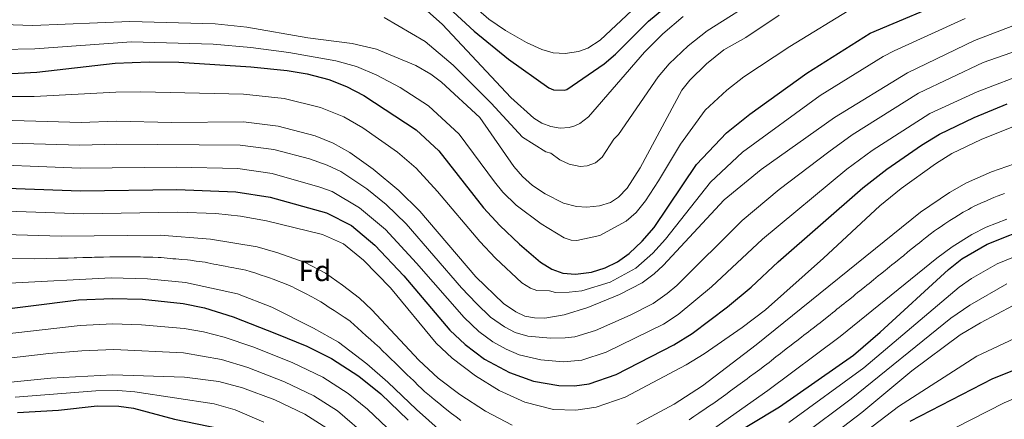
# Model space of a CAD drawing. Units: metres. Extents: x 637918 to 641371, y 4741380 to 4743762.
# Drawn here: x 638233 to 638568, y 4742204 to 4742340 of the extents above; entities that cross this region are included whole.
import ezdxf
from ezdxf.enums import TextEntityAlignment as Align

# ---------------------------------------------------------------- set-up
doc = ezdxf.new("R2010")
doc.units = ezdxf.units.M
doc.header["$MEASUREMENT"] = 0
for name, color, linetype, lineweight in [('Curva de nivel directora', 30, 'Continuous', 30), ('Curva de nivel intermedia', 30, 'Continuous', 0), ('Etiqueta de zona arbolada', 92, 'Continuous', 0)]:
    doc.layers.add(name, color=color, linetype=linetype, lineweight=lineweight)
doc.styles.add('Style-Arial', font='arial.ttf')

msp = doc.modelspace()

# ---------------------------------------------------------------- linework, layer by layer
at = {"layer": 'Curva de nivel directora', "color": 30, "linetype": 'Continuous', "lineweight": 30, "flags": 128}
for points, elevation in [([(638226.3699999988, 4742321.630000001), (638239.259999999, 4742322.34), (638265.8499999987, 4742325.33), (638277.409999999, 4742325.830000001), (638287.4499999996, 4742325.76), (638311.9099999992, 4742324.130000004), (638324.2800000008, 4742322.890000002), (638331.1299999994, 4742321.75), (638338.4400000006, 4742319.78), (638344.3999999998, 4742317.480000001), (638350.2899999993, 4742314.420000001), (638368.1100000005, 4742302.750000001), (638375.8499999987, 4742295.609999999), (638390.9599999984, 4742276.220000002), (638396.5599999998, 4742270.210000001), (638403.1799999982, 4742263.95), (638410.3799999999, 4742257.83), (638414.2000000001, 4742255.390000002), (638417.9699999985, 4742254.000000001), (638422.28, 4742253.670000001), (638427.6899999992, 4742254.430000001), (638432.3200000006, 4742255.860000002), (638436.5000000002, 4742257.859999999), (638440.4499999998, 4742260.680000001), (638444.9699999995, 4742264.92), (638449.0199999996, 4742269.58), (638463.3899999995, 4742291), (638473.5499999984, 4742301.710000001), (638481.4699999999, 4742308.060000001), (638500.8699999991, 4742322), (638522.3899999993, 4742335.520000001), (638551.5199999983, 4742347.930000001)], 875.0000000000002), ([(638374.9099999999, 4742348.279999999), (638387.8400000005, 4742336.300000001), (638399.4700000001, 4742326.7), (638413.1799999984, 4742316.990000002), (638414.79, 4742316.36), (638418.3799999997, 4742316.190000001), (638419.3399999986, 4742316.45), (638431.9999999986, 4742325.109999999), (638435.8599999989, 4742328.470000001), (638447.0399999992, 4742339.650000001), (638455.5799999998, 4742346.62)], 850.0000000000002), ([(638213.2599999993, 4742283.470000003), (638254.0699999993, 4742281.99), (638286.7599999988, 4742282.420000002), (638306.7900000005, 4742281.619999999), (638318.4600000004, 4742279.830000001), (638337.6299999993, 4742274.59), (638346.1099999996, 4742270.190000001), (638354.1200000005, 4742263.53), (638363.9699999987, 4742253.120000001), (638379.6100000005, 4742234.670000002), (638384.729999999, 4742229.810000002), (638391.3699999999, 4742224.859999999), (638399.839999999, 4742220.270000001), (638407.9799999995, 4742217.4), (638416.5800000003, 4742215.84), (638421.9200000003, 4742215.779999999), (638426.86, 4742216.510000001), (638436.1200000005, 4742219.650000001), (638455.6499999991, 4742229.670000001), (638461.959999999, 4742233.560000001), (638473.9299999984, 4742242.650000001), (638481.9199999992, 4742249.340000001), (638491.1399999993, 4742257.930000001), (638519.8799999993, 4742283.040000001), (638528.1099999992, 4742289.370000001), (638539.8199999994, 4742297.470000001), (638545.9799999995, 4742301.240000002), (638557.7000000008, 4742306.930000001), (638568.9799999995, 4742311.610000002)], 900.0000000000002), ([(638440.0999999989, 4742177.630000002), (638491.5399999993, 4742208.600000001), (638516.7099999997, 4742226.250000002), (638525.769999999, 4742233.980000001), (638549.0399999995, 4742255.34), (638553.5099999999, 4742258.869999999), (638562.1399999999, 4742263.940000001), (638578.1100000002, 4742270.26)], 925.0000000000002), ([(638201.0700000009, 4742238.470000002), (638253.3799999986, 4742244.970000001), (638264.8200000006, 4742245.460000001), (638275.1399999983, 4742245.17), (638288.9200000003, 4742243.720000002), (638296.1899999991, 4742242.26), (638305.8899999997, 4742239.2), (638320.6799999999, 4742233.480000001), (638330.9500000007, 4742229.210000001), (638339.3799999994, 4742225.100000001), (638348.6399999999, 4742219.050000002), (638356.159999999, 4742213.100000001), (638365.35, 4742204.160000001)], 925.0000000000002), ([(638535.9799999993, 4742203.83), (638564.1400000004, 4742218.27), (638585.6799999987, 4742226.890000001)], 950.0000000000002), ([(638232.6899999997, 4742206.710000002), (638246.5599999991, 4742207.51), (638259.6599999995, 4742208.980000001), (638267.0899999992, 4742208.930000001), (638272.0800000003, 4742208.250000002), (638286.0300000003, 4742204.470000002), (638301.3500000001, 4742201.330000001)], 950.0000000000002)]:
    msp.add_lwpolyline(points, dxfattribs=dict(at, elevation=elevation))
at = {"layer": 'Curva de nivel intermedia', "color": 30, "linetype": 'Continuous', "lineweight": 0, "flags": 128}
for points, elevation in [([(638231.730000001, 4742377.77), (638236.6500000005, 4742375.959999999), (638242.8399999997, 4742374.599999998), (638264.6200000015, 4742372.83), (638275.3000000013, 4742373.119999998), (638294.4500000001, 4742375.710000001), (638309.5800000001, 4742377.01), (638328.4100000014, 4742376.519999999), (638336.8100000012, 4742375.28), (638344.4100000008, 4742372.929999999), (638351.1900000002, 4742370.09), (638358.1300000004, 4742366.390000001), (638370.4400000017, 4742358.939999999), (638378.9100000008, 4742352.589999998), (638392.8600000006, 4742340.349999999), (638398.490000001, 4742336.470000001), (638405.6000000011, 4742332.38), (638410.8499999995, 4742329.970000001), (638414.6600000004, 4742328.92), (638418.7999999999, 4742328.71), (638423.2500000001, 4742329.329999999), (638426.4599999998, 4742330.440000001), (638430.6799999999, 4742333.220000001), (638441.390000001, 4742343.289999999)], 845.0000000000002), ([(638357.2100000017, 4742340.880000001), (638371.1700000004, 4742332.74), (638380.6699999999, 4742324.689999999), (638393.6299999995, 4742311.749999999), (638404.26, 4742300.259999998), (638412.1600000014, 4742295.210000001), (638413.8700000013, 4742294.82), (638416.9600000003, 4742292.550000002), (638420.1100000021, 4742291.029999999), (638423.8, 4742290.249999999), (638426.2300000018, 4742290.49), (638429.0100000004, 4742291.559999999), (638431.3700000006, 4742293.49), (638435.2599999999, 4742299.519999999), (638436.8400000001, 4742301.13), (638450.4099999998, 4742320.76), (638454.1200000002, 4742325.100000001), (638460.5300000008, 4742331.210000001), (638467.0300000006, 4742336.350000001), (638485.7300000002, 4742348.239999998)], 859.9999999999999), ([(638219.3700000005, 4742306.199999999), (638254.2500000005, 4742305.27), (638266.1700000005, 4742305.67), (638285.0700000012, 4742305.259999999), (638309.4700000006, 4742305.439999999), (638321.1900000018, 4742304), (638333.7699999991, 4742300.660000001), (638339.9400000004, 4742298.210000001), (638345.5900000011, 4742295.06), (638353.4500000001, 4742289.359999999), (638362.2499999999, 4742282.17), (638369.3300000009, 4742275.15), (638388.4500000007, 4742252.859999999), (638397.74, 4742243.769999999), (638401.9900000015, 4742240.859999998), (638405.0700000015, 4742239.49), (638408.2800000011, 4742238.829999999), (638411.7900000004, 4742238.82), (638418.4400000002, 4742239.890000001), (638426.4800000022, 4742242.42), (638437.2600000004, 4742246.819999999), (638444.870000001, 4742250.74), (638448.9700000003, 4742253.769999999), (638452.0999999996, 4742256.690000001), (638472.8399999999, 4742278.98), (638485.4100000005, 4742289.3), (638510.2900000003, 4742306.899999999), (638535.0400000005, 4742322.039999999), (638557.8500000006, 4742333.130000001), (638589.2800000017, 4742345.109999999)], 885.0000000000002), ([(638369.8700000017, 4742344.939999999), (638377.0800000002, 4742338.46), (638400.2500000001, 4742313.66), (638408.1400000004, 4742306.680000001), (638410.8300000015, 4742305.050000001), (638413.9200000005, 4742303.850000001), (638417.070000002, 4742303.350000001), (638420.0899999996, 4742303.56), (638422.0200000008, 4742304.109999999), (638423.7599999999, 4742304.930000001), (638426.650000002, 4742307.149999999), (638445.7400000005, 4742329.13), (638451.9100000019, 4742335.390000001), (638458.85, 4742341.199999998)], 855.0000000000002), ([(638466.2999999997, 4742309.38), (638473.7100000017, 4742316.220000001), (638479.5200000008, 4742320.719999999), (638495.0900000011, 4742331.07), (638516.9700000013, 4742344.390000001)], 870.0000000000002), ([(638227.7700000001, 4742338.46), (638237.8600000021, 4742338.209999999), (638270.86, 4742339.58), (638299.8300000001, 4742338.720000002), (638310.5600000012, 4742337.55), (638331.3100000004, 4742334.000000001), (638346.3900000012, 4742332.039999999), (638354.6300000001, 4742330.119999998), (638368.0000000009, 4742324.56), (638373.0900000005, 4742321.630000001), (638376.7600000006, 4742318.949999999), (638389.7000000001, 4742306.970000001), (638401.2800000005, 4742290.300000001), (638404.230000001, 4742286.850000001), (638407.6399999997, 4742283.84), (638411.9100000011, 4742281), (638418.1400000005, 4742277.88), (638422.5900000008, 4742276.639999999), (638426.1600000004, 4742276.42), (638430.4400000006, 4742276.869999999), (638434.2100000015, 4742278.099999999), (638436.8800000002, 4742279.9), (638439.7999999993, 4742282.88), (638444.2000000004, 4742289.829999999), (638458.4299999997, 4742316.26), (638461.1000000007, 4742319.630000001), (638466.8400000007, 4742325.109999999), (638472.6900000002, 4742329.880000001), (638480.1399999999, 4742334.060000001), (638491.5300000005, 4742341.630000002)], 865), ([(638219.640000001, 4742314.009999999), (638238.3499999993, 4742314), (638266.0099999997, 4742315.5), (638274.500000001, 4742315.609999999), (638309.4400000013, 4742314.87), (638323.2300000002, 4742313.359999998), (638335.610000001, 4742310.350000001), (638343.5000000012, 4742307.149999999), (638350.03, 4742303.37), (638361.8300000018, 4742295.199999998), (638368.1200000016, 4742289.749999999), (638375.3500000002, 4742281.829999999), (638389.7100000012, 4742264.789999999), (638395.0500000011, 4742259.130000001), (638404.0600000012, 4742250.800000001), (638407.0000000005, 4742248.909999999), (638409.1100000005, 4742248.119999998), (638413.4100000008, 4742248.029999998), (638415.4600000005, 4742247.499999999), (638420.1100000021, 4742247.539999999), (638424.3800000012, 4742248.050000001), (638434.0300000004, 4742251.029999998), (638442.7300000021, 4742255.729999999), (638448.53, 4742260.81), (638452.890000001, 4742265.630000001), (638468.1100000002, 4742284.99), (638478.990000001, 4742295.100000001), (638505.430000001, 4742314.349999999), (638526.8200000017, 4742327.630000001), (638530.5600000012, 4742329.57), (638554.6900000023, 4742340.529999999)], 880.0000000000002), ([(638218.6200000015, 4742298.550000001), (638253.8600000015, 4742297.520000001), (638266.4000000008, 4742297.86), (638308.3100000004, 4742297.509999999), (638319.7200000011, 4742296.039999999), (638331.8200000002, 4742292.92), (638337.900000002, 4742290.720000001), (638342.5500000013, 4742288.529999998), (638351.3800000001, 4742282.649999999), (638357.9200000003, 4742277.34), (638364.730000001, 4742270.800000001), (638383.5399999999, 4742249.029999998), (638388.5700000012, 4742243.789999999), (638393.4000000015, 4742239.119999999), (638398.0900000009, 4742235.779999998), (638401.7099999997, 4742233.88), (638406.0500000004, 4742232.66), (638413.7900000009, 4742231.970000002), (638418.7599999997, 4742232.060000001), (638422.0800000011, 4742232.430000001), (638429.0700000006, 4742234.600000001), (638440.8099999997, 4742239.740000002), (638448.6100000005, 4742243.8), (638453.4299999997, 4742247.13), (638456.6600000015, 4742249.890000001), (638478.9400000019, 4742271.960000001), (638491.4600000011, 4742282.490000002), (638508.3300000001, 4742295.300000001), (638516.3099999997, 4742301.079999999), (638538.8300000014, 4742315.189999999), (638560.7500000017, 4742325.640000001), (638591.5700000004, 4742336.33)], 890), ([(638227.0700000006, 4742330.039999997), (638238.5599999994, 4742330.279999999), (638271.3499999995, 4742332.579999999), (638299.1300000006, 4742331.869999998), (638311.9699999995, 4742330.699999999), (638324.8100000005, 4742328.949999999), (638340.8200000012, 4742326.119999999), (638347.8300000007, 4742324.189999999), (638354.7599999999, 4742321.269999999), (638362.7100000002, 4742317.140000001), (638372.3000000014, 4742310.909999999), (638382.770000001, 4742301.289999999), (638394.7100000014, 4742285.07), (638397.5999999992, 4742281.539999999), (638402.0700000018, 4742277.140000001), (638410.6100000002, 4742270.79), (638418.390000001, 4742266.02), (638420.7800000003, 4742265.28), (638422.7699999996, 4742265.11), (638430.5900000005, 4742266.789999999), (638439.4999999999, 4742271.739999999), (638442.8300000003, 4742274.609999999), (638446.0300000011, 4742278.65), (638450.4500000001, 4742285.430000001), (638457.9300000012, 4742297.819999999), (638466.2999999997, 4742309.38)], 870.0000000000002), ([(638214.0900000008, 4742291.250000001), (638253.9599999997, 4742289.76), (638286.5800000001, 4742290.06), (638307.5500000005, 4742289.560000001), (638319.1800000002, 4742287.9), (638335.4099999998, 4742283.3), (638339.5800000007, 4742281.8), (638348.9100000003, 4742276.259999999), (638357.660000001, 4742268.839999998), (638368.2699999991, 4742257.42), (638384.3899999993, 4742238.949999999), (638389.4400000008, 4742234.180000001), (638394.2100000007, 4742230.699999999), (638398.7400000015, 4742228.179999998), (638403.1600000004, 4742226.33), (638410.5000000007, 4742224.649999999), (638418.1800000007, 4742223.909999999), (638424.4700000006, 4742224.470000001), (638432.6900000017, 4742227.189999998), (638452.1300000009, 4742236.730000001), (638457.1700000013, 4742239.98), (638468.4800000013, 4742249.430000001), (638485.7999999995, 4742265.589999998), (638514.4500000001, 4742289.409999998), (638523.0599999999, 4742295.75), (638542.7100000017, 4742308.279999998), (638558.7500000013, 4742315.609999999), (638594.3399999999, 4742329.199999999)], 895.0000000000002), ([(638212.6900000017, 4742275.67), (638255.0900000008, 4742274.199999998), (638286.9900000013, 4742274.810000001), (638300.0700000015, 4742274.33), (638308.4300000012, 4742273.389999999), (638317.230000001, 4742271.859999998), (638336.3300000007, 4742267.16), (638343.4000000005, 4742264.02), (638350.2300000013, 4742258.500000001), (638359.3600000021, 4742249.079999999), (638374.8800000009, 4742230.269999998), (638380.3900000006, 4742225.160000001), (638388.2300000016, 4742219.170000001), (638396.380000001, 4742214.180000001), (638405.02, 4742210.25), (638414.8400000014, 4742207.739999999), (638422.3400000005, 4742207.46), (638429.2600000005, 4742208.550000001), (638439.110000001, 4742211.929999999), (638459.8500000013, 4742222.960000001), (638466.0100000014, 4742226.640000001), (638478.9599999997, 4742235.59), (638486.7800000008, 4742241.609999999), (638506.5399999997, 4742259.189999999), (638525.6600000017, 4742276.92), (638532.9100000004, 4742282.830000001), (638544.5900000014, 4742291.239999999), (638550.2000000017, 4742294.659999999), (638560.1399999993, 4742299.449999999), (638571.140000001, 4742303.850000001)], 905), ([(638443.1400000011, 4742202.76), (638455.8200000012, 4742209.609999998), (638465.380000001, 4742215.810000001), (638483.6100000012, 4742229.680000001), (638539.5399999999, 4742274.730000001), (638549.3400000011, 4742281.460000001), (638555.0900000001, 4742284.71), (638563.6200000017, 4742288.49), (638574.0199999998, 4742292.06)], 910.0000000000002), ([(638464.1800000007, 4742206.460000001), (638465.000000001, 4742207.02), (638465.8300000003, 4742207.579999999), (638466.6600000019, 4742208.140000001), (638467.490000001, 4742208.71), (638469.3100000005, 4742209.930000001), (638470.9199999998, 4742211.109999998), (638471.7300000011, 4742211.709999999), (638472.5400000003, 4742212.3), (638473.3400000005, 4742212.890000001), (638474.9600000011, 4742214.069999999), (638475.7600000012, 4742214.66), (638477.3799999995, 4742215.84), (638478.1799999997, 4742216.430000001), (638478.990000001, 4742217.020000001), (638479.8000000003, 4742217.609999998), (638480.6000000006, 4742218.199999998), (638481.4100000019, 4742218.8), (638483.2800000004, 4742220.16), (638484.8700000019, 4742221.359999998), (638486.4700000001, 4742222.560000001), (638488.0300000003, 4742223.739999999), (638488.8200000015, 4742224.350000001), (638490.4000000017, 4742225.579999999), (638491.9700000008, 4742226.800000002), (638492.7599999999, 4742227.420000001), (638494.3400000001, 4742228.640000001), (638495.1300000013, 4742229.26), (638496.7100000017, 4742230.480000001), (638497.5000000006, 4742231.100000001), (638499.0800000009, 4742232.32), (638499.8699999999, 4742232.939999999), (638501.4500000002, 4742234.159999999), (638502.2400000015, 4742234.779999998), (638503.0300000005, 4742235.390000002), (638504.6100000007, 4742236.619999998), (638505.400000002, 4742237.230000001), (638507.2300000003, 4742238.640000001), (638508.7900000005, 4742239.899999999), (638509.5599999994, 4742240.529999999), (638510.3399999995, 4742241.16), (638511.1200000017, 4742241.779999999), (638511.9000000019, 4742242.409999999), (638512.6799999997, 4742243.039999997), (638513.4500000009, 4742243.67), (638514.230000001, 4742244.300000001), (638515.0100000009, 4742244.92), (638516.5700000012, 4742246.180000001), (638517.3500000013, 4742246.810000001), (638518.1200000001, 4742247.430000001), (638518.9000000004, 4742248.060000001), (638520.4600000004, 4742249.32), (638521.2400000005, 4742249.949999999), (638522.0200000005, 4742250.57), (638523.5700000017, 4742251.829999999), (638524.3499999996, 4742252.460000001), (638525.1299999997, 4742253.09), (638525.9099999998, 4742253.710000001), (638527.4600000011, 4742254.970000002), (638528.240000001, 4742255.600000001), (638529.0200000012, 4742256.23), (638529.8000000013, 4742256.849999999), (638530.5800000012, 4742257.48), (638532.1300000002, 4742258.74), (638532.9100000004, 4742259.369999998), (638533.6900000004, 4742259.989999999), (638535.2500000006, 4742261.25), (638536.7999999997, 4742262.499999999), (638538.3600000021, 4742263.76), (638539.1399999999, 4742264.390000001), (638540.0499999997, 4742265.119999999), (638541.2300000018, 4742266.039999997), (638542.8099999999, 4742267.27), (638544.320000001, 4742268.430000001), (638545.3200000002, 4742269.149999999), (638546.1500000015, 4742269.71), (638547.8200000012, 4742270.81), (638549.490000001, 4742271.9), (638551.1699999997, 4742272.989999999), (638552.380000001, 4742273.77), (638554.0400000017, 4742274.779999999), (638554.9200000003, 4742275.26), (638555.8000000009, 4742275.73), (638556.6799999992, 4742276.21), (638557.7800000012, 4742276.8), (638558.9400000012, 4742277.390000001), (638560.7800000008, 4742278.159999999), (638561.7000000017, 4742278.55), (638562.6300000015, 4742278.930000001), (638564.4700000011, 4742279.699999999), (638565.610000001, 4742280.169999998), (638567.16, 4742280.77), (638568.11, 4742281.09)], 915), ([(638463.4299999997, 4742197.140000001), (638487.6400000012, 4742214.210000001), (638512.1600000013, 4742232.56), (638545.0800000009, 4742259.16), (638550.2799999999, 4742263), (638556.980000001, 4742267.15), (638561.8700000015, 4742269.67), (638568.8200000008, 4742272.399999999)], 920.0000000000002), ([(638228.3300000011, 4742267.140000001), (638247.4199999997, 4742266.61), (638281.1399999995, 4742266.960000001), (638298.1800000007, 4742265.650000001), (638314.0900000005, 4742262.989999999), (638321.0900000011, 4742260.99), (638330.3899999995, 4742257.67), (638337.35, 4742254.029999998), (638343.0700000019, 4742250.019999998), (638348.8800000012, 4742245.519999999), (638353.0400000009, 4742241.550000002), (638369.0300000013, 4742224.52), (638375.5500000013, 4742218.390000001), (638382.9499999998, 4742212.869999999), (638391.6600000004, 4742207.199999999), (638400.7100000005, 4742202.38)], 910.0000000000002), ([(638494.7800000004, 4742203.350000001), (638520.2200000013, 4742221.869999998), (638552.6400000004, 4742249.279999998), (638556.7999999999, 4742252.26), (638565.5100000005, 4742257.189999999), (638580.2400000005, 4742263.17)], 930), ([(638228.9700000006, 4742259.140000001), (638238.3600000005, 4742258.939999999), (638246.5500000003, 4742259.100000001), (638247.850000001, 4742259.100000001), (638249.8499999993, 4742259.16), (638251.8499999997, 4742259.23), (638252.8500000011, 4742259.259999999), (638254.8499999995, 4742259.320000002), (638255.8500000007, 4742259.350000001), (638257.8400000001, 4742259.41), (638258.8400000014, 4742259.439999999), (638260.8399999996, 4742259.5), (638261.8400000011, 4742259.529999999), (638263.9600000001, 4742259.599999998), (638265.4599999997, 4742259.599999998), (638266.4600000011, 4742259.599999998), (638267.4600000002, 4742259.59), (638268.4600000017, 4742259.58), (638270.4599999998, 4742259.569999999), (638271.4600000012, 4742259.569999999), (638272.4600000003, 4742259.560000001), (638273.4600000017, 4742259.550000001), (638274.4600000009, 4742259.550000001), (638275.4600000001, 4742259.539999999), (638277.140000001, 4742259.539999999), (638278.6400000006, 4742259.5), (638280.4900000015, 4742259.41), (638281.4900000005, 4742259.320000002), (638282.4800000007, 4742259.23), (638283.4800000021, 4742259.140000001), (638284.4800000011, 4742259.06), (638285.4700000014, 4742258.970000001), (638286.4700000006, 4742258.880000001), (638287.4600000007, 4742258.789999999), (638288.4599999997, 4742258.699999999), (638290.4000000021, 4742258.529999999), (638291.4000000014, 4742258.460000001), (638293.3800000016, 4742258.17), (638295.3500000008, 4742257.869999998), (638296.3800000013, 4742257.73), (638297.3600000005, 4742257.539999999), (638299.3200000006, 4742257.159999999), (638300.3100000008, 4742256.970000001), (638301.2899999997, 4742256.779999999), (638303.25, 4742256.399999999), (638305.2100000002, 4742256.02), (638306.1900000015, 4742255.83), (638307.1799999995, 4742255.640000001), (638309.2000000001, 4742255.249999999), (638310.1800000012, 4742255.079999999), (638311.69, 4742254.67), (638313.5800000011, 4742254.029999998), (638315.480000001, 4742253.4), (638316.8900000014, 4742252.899999999), (638317.9700000009, 4742252.539999999), (638319.8399999995, 4742251.849999999)], 915), ([(638229.9000000004, 4742250.65), (638264.4900000019, 4742252.430000001), (638276.8500000002, 4742252.159999999), (638289.7000000003, 4742250.880000001), (638307.3899999995, 4742246.989999999), (638319.0199999993, 4742242.49), (638333.2700000008, 4742235.34), (638341.7500000009, 4742230.63), (638351.3399999999, 4742223.259999999), (638358.5100000004, 4742217.029999999), (638368.1900000009, 4742207.720000001), (638380.7599999993, 4742196.589999998)], 920.0000000000002), ([(638319.8399999995, 4742251.849999999), (638321.2499999999, 4742251.33), (638322.4099999999, 4742250.900000001), (638323.350000001, 4742250.559999999), (638324.7100000001, 4742249.949999999), (638326.0399999998, 4742249.41), (638326.9299999995, 4742248.95), (638328.7100000009, 4742248.039999999), (638330.4900000001, 4742247.13), (638332.6500000015, 4742246.02), (638333.9500000002, 4742245.279999999), (638335.6700000013, 4742244.260000001), (638336.9499999997, 4742243.539999999), (638338.5999999995, 4742242.439999999), (638340.2700000014, 4742241.34), (638341.9299999998, 4742240.239999999), (638343.5999999995, 4742239.140000001), (638344.5700000017, 4742238.489999999), (638345.6800000004, 4742237.73), (638347.1600000003, 4742236.390000001), (638348.1900000006, 4742235.480000001), (638349.6700000003, 4742234.140000001), (638351.140000001, 4742232.800000001), (638352.6200000006, 4742231.470000001), (638354.1000000003, 4742230.13), (638355.6100000013, 4742228.76), (638356.6700000009, 4742227.710000001), (638358.1100000002, 4742226.32), (638359.5499999997, 4742224.939999999), (638360.9900000015, 4742223.550000002), (638362.6200000008, 4742222), (638363.6600000003, 4742220.930000001), (638364.4900000016, 4742220.09), (638365.2100000014, 4742219.4), (638365.9400000002, 4742218.71), (638367.3900000007, 4742217.329999999), (638368.8400000014, 4742215.949999999), (638369.920000001, 4742214.91), (638370.9900000016, 4742213.899999999), (638372.6700000003, 4742212.46), (638374.2200000014, 4742211.189999999), (638375.7700000005, 4742209.930000001), (638377.3200000017, 4742208.67), (638378.5599999999, 4742207.639999999), (638380.1500000014, 4742206.430000001), (638381.7400000006, 4742205.23), (638383.3200000009, 4742204.019999998)], 915), ([(638499.2700000008, 4742198.929999999), (638515.9600000009, 4742211.350000001), (638549.8200000017, 4742238.769999999), (638556.2500000001, 4742243.220000001), (638568.8699999999, 4742250.430000001)], 935.0000000000002), ([(638502.8200000003, 4742193.88), (638519.5700000008, 4742206.699999998), (638536.5899999995, 4742220.920000001), (638552.9600000001, 4742233.119999998), (638559.850000001, 4742237.17), (638576.5999999992, 4742245.970000001)], 940), ([(638202.1799999997, 4742230.359999999), (638253.9100000006, 4742236.29), (638264.8800000009, 4742236.789999999), (638274.7300000013, 4742236.509999999), (638289.24, 4742235.310000001), (638295.9000000008, 4742234.07), (638302.8900000001, 4742232.310000001), (638312.5700000006, 4742229.01), (638326.0199999998, 4742223.679999999), (638336.3500000008, 4742218.769999998), (638345.0000000009, 4742213.17), (638351.5400000011, 4742207.909999999), (638360.4800000017, 4742199.329999999)], 930), ([(638505.7999999998, 4742188.709999999), (638531.9900000016, 4742208.789999999), (638558.6799999997, 4742225.82), (638580.5800000001, 4742236.210000002)], 945), ([(638201.2699999998, 4742221.939999999), (638243.2500000009, 4742226.739999998), (638254.4500000015, 4742227.619999999), (638265.3900000005, 4742228.119999998), (638289.060000001, 4742227.019999998), (638301.9700000014, 4742224.759999998), (638310.8600000008, 4742222.060000001), (638323.3600000021, 4742217.190000001), (638333.320000002, 4742212.439999998), (638341.370000001, 4742207.3), (638352.1600000003, 4742198.029999998)], 935.0000000000002), ([(638211.0900000012, 4742215.109999999), (638243.9999999999, 4742218.350000001), (638264.900000001, 4742219.480000001), (638289.4099999998, 4742218.689999999), (638301.0500000005, 4742217.21), (638309.1500000008, 4742215.109999999), (638320.0899999999, 4742210.980000001), (638330.3000000003, 4742206.109999998), (638337.740000001, 4742201.430000001)], 940), ([(638314.0500000004, 4742186.159999999), (638321.2099999996, 4742180.109999998), (638328.8800000009, 4742172.23), (638337.550000001, 4742164.109999999), (638352.7600000014, 4742150.73), (638372.7000000015, 4742134.279999998), (638380.1700000014, 4742128.59), (638383.8200000015, 4742126.399999999), (638389.6500000008, 4742123.63), (638392.4300000014, 4742122.83), (638395.6400000012, 4742121.02), (638404.3800000007, 4742119.680000001), (638415.350000001, 4742118.8), (638426.1, 4742116.300000001), (638431.5300000014, 4742116.33), (638439.6699999998, 4742118.869999999), (638447.2600000005, 4742123.659999999), (638464.7199999995, 4742138.179999999), (638489.3500000011, 4742157.430000001), (638499.4299999997, 4742165.869999998), (638529.5500000009, 4742188.98), (638540.1900000003, 4742195.869999998), (638567.9300000012, 4742209.99), (638588.7100000017, 4742218.789999999)], 955), ([(638231.8400000005, 4742211.890000001), (638259.2300000003, 4742214.060000001), (638266.7800000008, 4742214.180000001), (638272.4900000016, 4742213.730000001), (638299.4200000011, 4742209.630000001), (638306.6500000019, 4742207.680000001), (638316.3000000013, 4742203.449999998)], 945), ([(638460.8600000015, 4742204.220000001), (638461.6900000008, 4742204.779999998), (638462.52, 4742205.34), (638464.1800000007, 4742206.460000001)], 915)]:
    msp.add_lwpolyline(points, dxfattribs=dict(at, elevation=elevation))

# ---------------------------------------------------------------- texts
at = {"layer": 'Etiqueta de zona arbolada', "color": 92, "linetype": 'Continuous', "lineweight": 0, "style": 'Style-Arial'}
msp.add_text('Fd', height=7.000000000000002, dxfattribs=at).set_placement((638333.6974413655, 4742254.84001, 910.8699999999953), align=Align.MIDDLE_CENTER)

doc.saveas('drawing.dxf')
